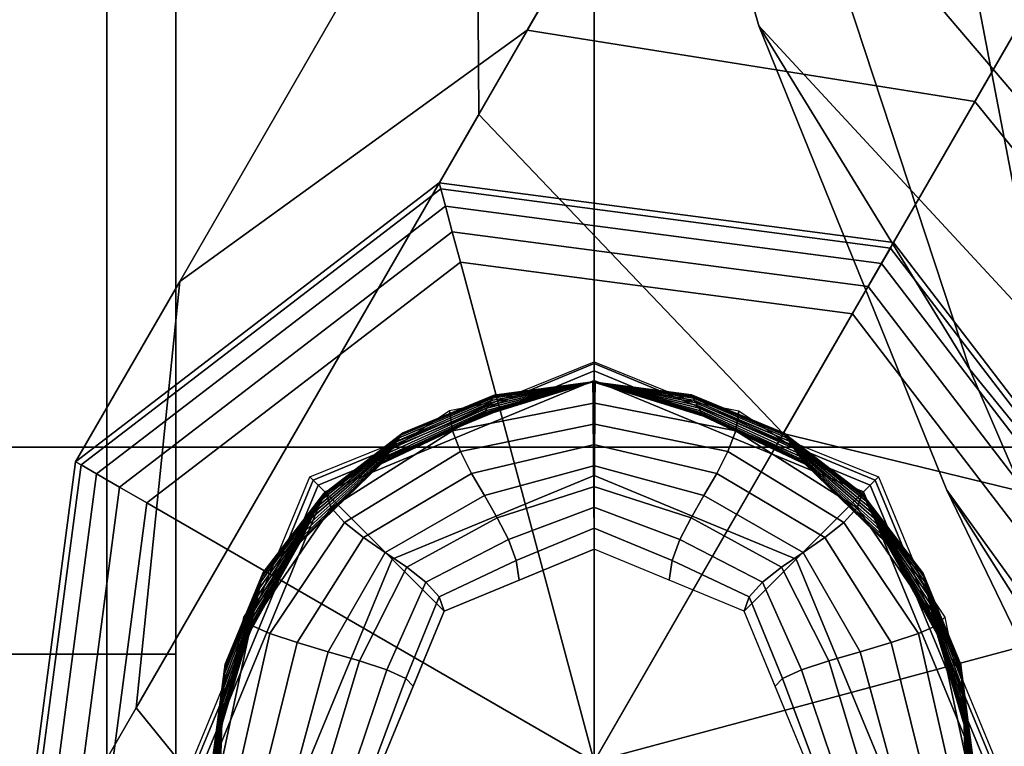
# Model space of a CAD drawing. Units: inches. Extents: x -12 to 12.1, y -9.5 to 14.1.
# Drawn here: x -9.6 to -8.9, y -7.7 to -7.2 of the extents above; entities that cross this region are included whole.
import ezdxf

# ---------------------------------------------------------------- set-up
doc = ezdxf.new("R2010")
doc.units = ezdxf.units.IN
doc.header["$MEASUREMENT"] = 0
for name, color, linetype in [('Knoll Seating Chair Caster', 2, 'Continuous'), ('Knoll Seating Chair Frame', 2, 'Continuous'), ('Knoll Seating Chair Seat', 2, 'Continuous')]:
    doc.layers.add(name, color=color, linetype=linetype)

msp = doc.modelspace()

# ---------------------------------------------------------------- linework, layer by layer
at = {"layer": 'Knoll Seating Chair Caster'}
for points in [[(-9.8775, -6.97859, 1.93781), (-9.47885, -6.97859, 1.93781), (-9.47885, -7.66371, 1.65403), (-9.8775, -7.66371, 1.65403)], [(-9.8775, -7.66371, 0.28379), (-9.47885, -7.66371, 0.28379), (-9.47885, -6.97859), (-9.8775, -6.97859)], [(-9.47885, -6.97859, 1.93781), (-9.47885, -6.97859, 0.96891), (-9.47885, -6.97859, 0.96891), (-9.47885, -7.66371, 1.65403)], [(-9.47885, -7.66371, 1.65403), (-9.47885, -6.97859, 0.96891), (-9.47885, -6.97859, 0.96891), (-9.47885, -7.9475, 0.96891)], [(-9.47885, -7.9475, 0.96891), (-9.47885, -6.97859, 0.96891), (-9.47885, -6.97859, 0.96891), (-9.47885, -7.66371, 0.28379)], [(-9.47885, -7.66371, 0.28379), (-9.47885, -6.97859, 0.96891), (-9.47885, -6.97859, 0.96891), (-9.47885, -6.97859)], [(-9.8853, -7.51259, 2.00358), (-9.8853, -7.01705, 2.1163), (-9.52929, -7.01705, 2.1163), (-9.52929, -7.51259, 2.00358)], [(-9.52929, -7.51259, 2.00358), (-9.52929, -7.01705, 2.1163), (-9.17328, -7.01705, 2.1163), (-9.17328, -7.51259, 2.00358)], [(-9.17328, -7.51259, 2.00358), (-9.17328, -7.01705, 2.1163), (-8.81726, -7.01705, 2.1163), (-8.81726, -7.51259, 2.00358)], [(-9.17328, -7.45023, 2.24924), (-9.17328, -7.45153, 2.23022), (-9.37872, -7.53663, 2.23022), (-9.38102, -7.53433, 2.24924)], [(-9.17328, -7.45153, 2.23022), (-9.17328, -7.45673, 2.21165), (-9.37504, -7.5403, 2.21165), (-9.37872, -7.53663, 2.23022)], [(-8.96553, -7.53433, 2.24924), (-8.96784, -7.53663, 2.23022), (-9.17328, -7.45153, 2.23022), (-9.17328, -7.45023, 2.24924)], [(-8.96784, -7.53663, 2.23022), (-8.97151, -7.5403, 2.21165), (-9.17328, -7.45673, 2.21165), (-9.17328, -7.45153, 2.23022)], [(-9.17328, -7.45673, 2.21165), (-9.17328, -7.46382, 2.1937), (-9.37003, -7.54532, 2.1937), (-9.37504, -7.5403, 2.21165)], [(-8.97151, -7.5403, 2.21165), (-8.97652, -7.54532, 2.1937), (-9.17328, -7.46382, 2.1937), (-9.17328, -7.45673, 2.21165)], [(-9.17328, -7.46382, 2.1937), (-9.17328, -7.53338, 2.1937), (-9.32084, -7.5945, 2.1937), (-9.37003, -7.54532, 2.1937)], [(-9.27888, -7.48608, 2.14522), (-9.27677, -7.50054, 2.14458), (-9.1725, -7.48017, 2.14458), (-9.17239, -7.4649, 2.14522)], [(-9.17416, -7.4649, 2.02567), (-9.17416, -7.4649, 2.0148), (-9.25494, -7.48999, 2.00021), (-9.25477, -7.48968, 2.012)], [(-9.17416, -7.4649, 2.03654), (-9.17416, -7.4649, 2.02567), (-9.25477, -7.48968, 2.012), (-9.25429, -7.48883, 2.02395)], [(-9.17416, -7.4649, 2.04741), (-9.17416, -7.4649, 2.03654), (-9.25429, -7.48883, 2.02395), (-9.25357, -7.48755, 2.03603)], [(-9.17416, -7.4649, 2.05828), (-9.17416, -7.4649, 2.04741), (-9.25357, -7.48755, 2.03603), (-9.25267, -7.48594, 2.0482)], [(-9.17416, -7.4649, 2.06915), (-9.17416, -7.4649, 2.05828), (-9.25267, -7.48594, 2.0482), (-9.25164, -7.48412, 2.06044)], [(-9.17416, -7.4649, 2.08001), (-9.17416, -7.4649, 2.06915), (-9.25164, -7.48412, 2.06044), (-9.25056, -7.48218, 2.07271)], [(-9.17416, -7.4649, 2.09088), (-9.17416, -7.4649, 2.08001), (-9.25056, -7.48218, 2.07271), (-9.24947, -7.48025, 2.08499)], [(-9.17416, -7.4649, 2.10175), (-9.17416, -7.4649, 2.09088), (-9.24947, -7.48025, 2.08499), (-9.24845, -7.47843, 2.09723)], [(-9.17416, -7.4649, 2.11262), (-9.17416, -7.4649, 2.10175), (-9.24845, -7.47843, 2.09723), (-9.24754, -7.47682, 2.1094)], [(-9.17416, -7.4649, 2.12349), (-9.17416, -7.4649, 2.11262), (-9.24754, -7.47682, 2.1094), (-9.24682, -7.47554, 2.12148)], [(-9.17416, -7.4649, 2.13436), (-9.17416, -7.4649, 2.12349), (-9.24682, -7.47554, 2.12148), (-9.24635, -7.47469, 2.13343)], [(-9.17416, -7.4649, 2.14522), (-9.17416, -7.4649, 2.13436), (-9.24635, -7.47469, 2.13343), (-9.24617, -7.47438, 2.14522)], [(-9.17416, -7.4649, 2.14522), (-9.17416, -7.4649, 2.13436), (-9.10196, -7.47469, 2.13343), (-9.10214, -7.47438, 2.14522)], [(-9.17416, -7.4649, 2.13436), (-9.17416, -7.4649, 2.12349), (-9.10149, -7.47554, 2.12148), (-9.10196, -7.47469, 2.13343)], [(-9.17416, -7.4649, 2.12349), (-9.17416, -7.4649, 2.11262), (-9.10077, -7.47682, 2.1094), (-9.10149, -7.47554, 2.12148)], [(-9.17416, -7.4649, 2.11262), (-9.17416, -7.4649, 2.10175), (-9.09987, -7.47843, 2.09723), (-9.10077, -7.47682, 2.1094)], [(-9.17416, -7.4649, 2.10175), (-9.17416, -7.4649, 2.09088), (-9.09884, -7.48025, 2.08499), (-9.09987, -7.47843, 2.09723)], [(-9.17416, -7.4649, 2.09088), (-9.17416, -7.4649, 2.08001), (-9.09776, -7.48218, 2.07271), (-9.09884, -7.48025, 2.08499)], [(-9.17416, -7.4649, 2.08001), (-9.17416, -7.4649, 2.06915), (-9.09667, -7.48412, 2.06044), (-9.09776, -7.48218, 2.07271)], [(-9.17416, -7.4649, 2.06915), (-9.17416, -7.4649, 2.05828), (-9.09565, -7.48594, 2.0482), (-9.09667, -7.48412, 2.06044)], [(-9.17416, -7.4649, 2.05828), (-9.17416, -7.4649, 2.04741), (-9.09474, -7.48755, 2.03603), (-9.09565, -7.48594, 2.0482)], [(-9.17416, -7.4649, 2.04741), (-9.17416, -7.4649, 2.03654), (-9.09402, -7.48883, 2.02395), (-9.09474, -7.48755, 2.03603)], [(-9.17416, -7.4649, 2.03654), (-9.17416, -7.4649, 2.02567), (-9.09355, -7.48968, 2.012), (-9.09402, -7.48883, 2.02395)], [(-9.17416, -7.4649, 2.02567), (-9.17416, -7.4649, 2.0148), (-9.09337, -7.48999, 2.00021), (-9.09355, -7.48968, 2.012)], [(-9.06767, -7.48608, 2.14522), (-9.06978, -7.50054, 2.14458), (-9.17405, -7.48017, 2.14458), (-9.17416, -7.4649, 2.14522)], [(-8.97652, -7.54532, 2.1937), (-9.02571, -7.5945, 2.1937), (-9.17328, -7.53338, 2.1937), (-9.17328, -7.46382, 2.1937)], [(-9.24635, -7.47469, 2.13343), (-9.24682, -7.47554, 2.12148), (-9.31446, -7.50387, 2.11765), (-9.3136, -7.50263, 2.13134)], [(-9.24617, -7.47438, 2.14522), (-9.24635, -7.47469, 2.13343), (-9.3136, -7.50263, 2.13134), (-9.31329, -7.50218, 2.14522)], [(-9.10214, -7.47438, 2.14522), (-9.10196, -7.47469, 2.13343), (-9.03471, -7.50263, 2.13134), (-9.03503, -7.50218, 2.14522)], [(-9.10196, -7.47469, 2.13343), (-9.10149, -7.47554, 2.12148), (-9.03385, -7.50387, 2.11765), (-9.03471, -7.50263, 2.13134)], [(-9.25056, -7.48218, 2.07271), (-9.25164, -7.48412, 2.06044), (-9.32319, -7.51644, 2.05087), (-9.32122, -7.51361, 2.06415)], [(-9.24947, -7.48025, 2.08499), (-9.25056, -7.48218, 2.07271), (-9.32122, -7.51361, 2.06415), (-9.31926, -7.51078, 2.07742)], [(-9.24845, -7.47843, 2.09723), (-9.24947, -7.48025, 2.08499), (-9.31926, -7.51078, 2.07742), (-9.3174, -7.50811, 2.09074)], [(-9.24754, -7.47682, 2.1094), (-9.24845, -7.47843, 2.09723), (-9.3174, -7.50811, 2.09074), (-9.31577, -7.50575, 2.10413)], [(-9.24682, -7.47554, 2.12148), (-9.24754, -7.47682, 2.1094), (-9.31577, -7.50575, 2.10413), (-9.31446, -7.50387, 2.11765)], [(-9.27677, -7.50054, 2.14458), (-9.27103, -7.51586, 2.14393), (-9.17261, -7.49544, 2.14393), (-9.1725, -7.48017, 2.14458)], [(-9.06978, -7.50054, 2.14458), (-9.07552, -7.51586, 2.14393), (-9.17394, -7.49544, 2.14393), (-9.17405, -7.48017, 2.14458)], [(-9.10149, -7.47554, 2.12148), (-9.10077, -7.47682, 2.1094), (-9.03255, -7.50575, 2.10413), (-9.03385, -7.50387, 2.11765)], [(-9.10077, -7.47682, 2.1094), (-9.09987, -7.47843, 2.09723), (-9.03091, -7.50811, 2.09074), (-9.03255, -7.50575, 2.10413)], [(-9.09987, -7.47843, 2.09723), (-9.09884, -7.48025, 2.08499), (-9.02906, -7.51078, 2.07742), (-9.03091, -7.50811, 2.09074)], [(-9.09884, -7.48025, 2.08499), (-9.09776, -7.48218, 2.07271), (-9.02709, -7.51361, 2.06415), (-9.02906, -7.51078, 2.07742)], [(-9.09776, -7.48218, 2.07271), (-9.09667, -7.48412, 2.06044), (-9.02513, -7.51644, 2.05087), (-9.02709, -7.51361, 2.06415)], [(-9.36915, -7.5464, 2.14522), (-9.36552, -7.55695, 2.14458), (-9.27677, -7.50054, 2.14458), (-9.27888, -7.48608, 2.14522)], [(-9.25429, -7.48883, 2.02395), (-9.25477, -7.48968, 2.012), (-9.32884, -7.52459, 1.99696), (-9.32798, -7.52335, 2.01064)], [(-9.25357, -7.48755, 2.03603), (-9.25429, -7.48883, 2.02395), (-9.32798, -7.52335, 2.01064), (-9.32668, -7.52147, 2.02416)], [(-9.25267, -7.48594, 2.0482), (-9.25357, -7.48755, 2.03603), (-9.32668, -7.52147, 2.02416), (-9.32504, -7.51912, 2.03756)], [(-9.25164, -7.48412, 2.06044), (-9.25267, -7.48594, 2.0482), (-9.32504, -7.51912, 2.03756), (-9.32319, -7.51644, 2.05087)], [(-9.09667, -7.48412, 2.06044), (-9.09565, -7.48594, 2.0482), (-9.02327, -7.51912, 2.03756), (-9.02513, -7.51644, 2.05087)], [(-9.09565, -7.48594, 2.0482), (-9.09474, -7.48755, 2.03603), (-9.02164, -7.52147, 2.02416), (-9.02327, -7.51912, 2.03756)], [(-9.09474, -7.48755, 2.03603), (-9.09402, -7.48883, 2.02395), (-9.02033, -7.52335, 2.01064), (-9.02164, -7.52147, 2.02416)], [(-9.09402, -7.48883, 2.02395), (-9.09355, -7.48968, 2.012), (-9.01947, -7.52459, 1.99696), (-9.02033, -7.52335, 2.01064)], [(-8.9774, -7.5464, 2.14522), (-8.98103, -7.55695, 2.14458), (-9.06978, -7.50054, 2.14458), (-9.06767, -7.48608, 2.14522)], [(-9.25477, -7.48968, 2.012), (-9.25494, -7.48999, 2.00021), (-9.32915, -7.52504, 1.98307), (-9.32884, -7.52459, 1.99696)], [(-9.27103, -7.51586, 2.14393), (-9.26286, -7.53175, 2.14328), (-9.17272, -7.51071, 2.14328), (-9.17261, -7.49544, 2.14393)], [(-9.07552, -7.51586, 2.14393), (-9.08369, -7.53175, 2.14328), (-9.17383, -7.51071, 2.14328), (-9.17394, -7.49544, 2.14393)], [(-9.09355, -7.48968, 2.012), (-9.09337, -7.48999, 2.00021), (-9.01916, -7.52504, 1.98307), (-9.01947, -7.52459, 1.99696)], [(-9.31446, -7.50387, 2.11765), (-9.31577, -7.50575, 2.10413), (-9.37367, -7.55206, 2.09665), (-9.37222, -7.54908, 2.1121)], [(-9.3136, -7.50263, 2.13134), (-9.31446, -7.50387, 2.11765), (-9.37222, -7.54908, 2.1121), (-9.37126, -7.54711, 2.12823)], [(-9.31329, -7.50218, 2.14522), (-9.3136, -7.50263, 2.13134), (-9.37126, -7.54711, 2.12823), (-9.37092, -7.5464, 2.14522)], [(-9.36552, -7.55695, 2.14458), (-9.35576, -7.56768, 2.14393), (-9.27103, -7.51586, 2.14393), (-9.27677, -7.50054, 2.14458)], [(-8.98103, -7.55695, 2.14458), (-8.99079, -7.56768, 2.14393), (-9.07552, -7.51586, 2.14393), (-9.06978, -7.50054, 2.14458)], [(-9.03503, -7.50218, 2.14522), (-9.03471, -7.50263, 2.13134), (-8.97705, -7.54711, 2.12823), (-8.9774, -7.5464, 2.14522)], [(-9.03471, -7.50263, 2.13134), (-9.03385, -7.50387, 2.11765), (-8.97609, -7.54908, 2.1121), (-8.97705, -7.54711, 2.12823)], [(-9.03385, -7.50387, 2.11765), (-9.03255, -7.50575, 2.10413), (-8.97465, -7.55206, 2.09665), (-8.97609, -7.54908, 2.1121)], [(-9.31926, -7.51078, 2.07742), (-9.32122, -7.51361, 2.06415), (-9.37972, -7.56453, 2.05271), (-9.37754, -7.56004, 2.06713)], [(-9.3174, -7.50811, 2.09074), (-9.31926, -7.51078, 2.07742), (-9.37754, -7.56004, 2.06713), (-9.37548, -7.5558, 2.08172)], [(-9.31577, -7.50575, 2.10413), (-9.3174, -7.50811, 2.09074), (-9.37548, -7.5558, 2.08172), (-9.37367, -7.55206, 2.09665)], [(-9.26286, -7.53175, 2.14328), (-9.25348, -7.54791, 2.14263), (-9.17283, -7.52597, 2.14263), (-9.17272, -7.51071, 2.14328)], [(-9.08369, -7.53175, 2.14328), (-9.09307, -7.54791, 2.14263), (-9.17372, -7.52597, 2.14263), (-9.17383, -7.51071, 2.14328)], [(-9.03255, -7.50575, 2.10413), (-9.03091, -7.50811, 2.09074), (-8.97283, -7.5558, 2.08172), (-8.97465, -7.55206, 2.09665)], [(-9.03091, -7.50811, 2.09074), (-9.02906, -7.51078, 2.07742), (-8.97077, -7.56004, 2.06713), (-8.97283, -7.5558, 2.08172)], [(-9.02906, -7.51078, 2.07742), (-9.02709, -7.51361, 2.06415), (-8.96859, -7.56453, 2.05271), (-8.97077, -7.56004, 2.06713)], [(-9.8853, -7.91061, 1.6876), (-9.8853, -7.51259, 2.00358), (-9.52929, -7.51259, 2.00358), (-9.52929, -7.91061, 1.6876)], [(-9.52929, -7.91061, 1.6876), (-9.52929, -7.51259, 2.00358), (-9.17328, -7.51259, 2.00358), (-9.17328, -7.91061, 1.6876)], [(-9.32319, -7.51644, 2.05087), (-9.32504, -7.51912, 2.03756), (-9.38396, -7.57326, 2.02371), (-9.3819, -7.56902, 2.0383)], [(-9.32122, -7.51361, 2.06415), (-9.32319, -7.51644, 2.05087), (-9.3819, -7.56902, 2.0383), (-9.37972, -7.56453, 2.05271)], [(-9.35576, -7.56768, 2.14393), (-9.34191, -7.57852, 2.14328), (-9.26286, -7.53175, 2.14328), (-9.27103, -7.51586, 2.14393)], [(-9.17328, -7.91061, 1.6876), (-9.17328, -7.51259, 2.00358), (-8.81726, -7.51259, 2.00358), (-8.81726, -7.91061, 1.6876)], [(-8.99079, -7.56768, 2.14393), (-9.00464, -7.57852, 2.14328), (-9.08369, -7.53175, 2.14328), (-9.07552, -7.51586, 2.14393)], [(-9.02709, -7.51361, 2.06415), (-9.02513, -7.51644, 2.05087), (-8.96641, -7.56902, 2.0383), (-8.96859, -7.56453, 2.05271)], [(-9.02513, -7.51644, 2.05087), (-9.02327, -7.51912, 2.03756), (-8.96436, -7.57326, 2.02371), (-8.96641, -7.56902, 2.0383)], [(-9.32884, -7.52459, 1.99696), (-9.32915, -7.52504, 1.98307), (-9.38852, -7.58267, 1.94691), (-9.38817, -7.58195, 1.97719)], [(-9.32798, -7.52335, 2.01064), (-9.32884, -7.52459, 1.99696), (-9.38817, -7.58195, 1.97719), (-9.38722, -7.57998, 1.99333)], [(-9.32668, -7.52147, 2.02416), (-9.32798, -7.52335, 2.01064), (-9.38722, -7.57998, 1.99333), (-9.38577, -7.577, 2.00877)], [(-9.32504, -7.51912, 2.03756), (-9.32668, -7.52147, 2.02416), (-9.38577, -7.577, 2.00877), (-9.38396, -7.57326, 2.02371)], [(-9.02327, -7.51912, 2.03756), (-9.02164, -7.52147, 2.02416), (-8.96254, -7.577, 2.00877), (-8.96436, -7.57326, 2.02371)], [(-9.02164, -7.52147, 2.02416), (-9.02033, -7.52335, 2.01064), (-8.96109, -7.57998, 1.99333), (-8.96254, -7.577, 2.00877)], [(-9.02033, -7.52335, 2.01064), (-9.01947, -7.52459, 1.99696), (-8.96014, -7.58195, 1.97719), (-8.96109, -7.57998, 1.99333)], [(-9.01947, -7.52459, 1.99696), (-9.01916, -7.52504, 1.98307), (-8.95979, -7.58267, 1.9602), (-8.96014, -7.58195, 1.97719)], [(-9.34191, -7.57852, 2.14328), (-9.32602, -7.58942, 2.14263), (-9.25348, -7.54791, 2.14263), (-9.26286, -7.53175, 2.14328)], [(-9.25348, -7.54791, 2.14263), (-9.24411, -7.56408, 2.14198), (-9.17295, -7.54124, 2.14198), (-9.17283, -7.52597, 2.14263)], [(-9.09307, -7.54791, 2.14263), (-9.10245, -7.56408, 2.14198), (-9.17361, -7.54124, 2.14198), (-9.17372, -7.52597, 2.14263)], [(-9.00464, -7.57852, 2.14328), (-9.02053, -7.58942, 2.14263), (-9.09307, -7.54791, 2.14263), (-9.08369, -7.53175, 2.14328)], [(-9.38102, -7.53433, 2.24924), (-9.37872, -7.53663, 2.23022), (-9.46381, -7.74207, 2.23022), (-9.46707, -7.74207, 2.24924)], [(-9.37872, -7.53663, 2.23022), (-9.37504, -7.5403, 2.21165), (-9.45861, -7.74207, 2.21165), (-9.46381, -7.74207, 2.23022)], [(-9.17328, -7.53338, 2.1937), (-9.17328, -7.58704, 2.14004), (-9.28289, -7.63245, 2.14004), (-9.32084, -7.5945, 2.1937)], [(-9.02571, -7.5945, 2.1937), (-9.06366, -7.63245, 2.14004), (-9.17328, -7.58704, 2.14004), (-9.17328, -7.53338, 2.1937)], [(-8.88274, -7.74207, 2.23022), (-8.88794, -7.74207, 2.21165), (-8.97151, -7.5403, 2.21165), (-8.96784, -7.53663, 2.23022)], [(-8.87948, -7.74207, 2.24924), (-8.88274, -7.74207, 2.23022), (-8.96784, -7.53663, 2.23022), (-8.96553, -7.53433, 2.24924)], [(-9.37504, -7.5403, 2.21165), (-9.37003, -7.54532, 2.1937), (-9.45153, -7.74207, 2.1937), (-9.45861, -7.74207, 2.21165)], [(-9.37003, -7.54532, 2.1937), (-9.32084, -7.5945, 2.1937), (-9.38196, -7.74207, 2.1937), (-9.45153, -7.74207, 2.1937)], [(-9.42947, -7.63667, 2.14522), (-9.42422, -7.64247, 2.14458), (-9.36552, -7.55695, 2.14458), (-9.36915, -7.5464, 2.14522)], [(-9.37092, -7.5464, 2.14522), (-9.37126, -7.54711, 2.12823), (-9.41534, -7.60491, 2.12416), (-9.41514, -7.60402, 2.14522)], [(-9.24411, -7.56408, 2.14198), (-9.23594, -7.57997, 2.14134), (-9.17306, -7.55651, 2.14134), (-9.17295, -7.54124, 2.14198)], [(-9.10245, -7.56408, 2.14198), (-9.11061, -7.57997, 2.14134), (-9.1735, -7.55651, 2.14134), (-9.17361, -7.54124, 2.14198)], [(-8.89503, -7.74207, 2.1937), (-8.96459, -7.74207, 2.1937), (-9.02571, -7.5945, 2.1937), (-8.97652, -7.54532, 2.1937)], [(-8.91708, -7.63667, 2.14522), (-8.92233, -7.64247, 2.14458), (-8.98103, -7.55695, 2.14458), (-8.9774, -7.5464, 2.14522)], [(-8.9774, -7.5464, 2.14522), (-8.97705, -7.54711, 2.12823), (-8.93297, -7.60491, 2.12416), (-8.93317, -7.60402, 2.14522)], [(-8.88794, -7.74207, 2.21165), (-8.89503, -7.74207, 2.1937), (-8.97652, -7.54532, 2.1937), (-8.97151, -7.5403, 2.21165)], [(-9.37367, -7.55206, 2.09665), (-9.37548, -7.5558, 2.08172), (-9.41783, -7.61565, 2.06808), (-9.41676, -7.61103, 2.08586)], [(-9.37222, -7.54908, 2.1121), (-9.37367, -7.55206, 2.09665), (-9.41676, -7.61103, 2.08586), (-9.41591, -7.60735, 2.10446)], [(-9.37126, -7.54711, 2.12823), (-9.37222, -7.54908, 2.1121), (-9.41591, -7.60735, 2.10446), (-9.41534, -7.60491, 2.12416)], [(-9.32602, -7.58942, 2.14263), (-9.31014, -7.60032, 2.14198), (-9.24411, -7.56408, 2.14198), (-9.25348, -7.54791, 2.14263)], [(-9.02053, -7.58942, 2.14263), (-9.03641, -7.60032, 2.14198), (-9.10245, -7.56408, 2.14198), (-9.09307, -7.54791, 2.14263)], [(-8.97705, -7.54711, 2.12823), (-8.97609, -7.54908, 2.1121), (-8.93241, -7.60735, 2.10446), (-8.93297, -7.60491, 2.12416)], [(-8.97609, -7.54908, 2.1121), (-8.97465, -7.55206, 2.09665), (-8.93155, -7.61103, 2.08586), (-8.93241, -7.60735, 2.10446)], [(-8.97465, -7.55206, 2.09665), (-8.97283, -7.5558, 2.08172), (-8.93048, -7.61565, 2.06808), (-8.93155, -7.61103, 2.08586)], [(-9.42422, -7.64247, 2.14458), (-9.4102, -7.64871, 2.14393), (-9.35576, -7.56768, 2.14393), (-9.36552, -7.55695, 2.14458)], [(-9.37754, -7.56004, 2.06713), (-9.37972, -7.56453, 2.05271), (-9.42033, -7.62644, 2.03388), (-9.41904, -7.62089, 2.05084)], [(-9.37548, -7.5558, 2.08172), (-9.37754, -7.56004, 2.06713), (-9.41904, -7.62089, 2.05084), (-9.41783, -7.61565, 2.06808)], [(-9.23594, -7.57997, 2.14134), (-9.2302, -7.59528, 2.14069), (-9.17317, -7.57178, 2.14069), (-9.17306, -7.55651, 2.14134)], [(-9.11061, -7.57997, 2.14134), (-9.11636, -7.59528, 2.14069), (-9.17339, -7.57178, 2.14069), (-9.1735, -7.55651, 2.14134)], [(-8.92233, -7.64247, 2.14458), (-8.93635, -7.64871, 2.14393), (-8.99079, -7.56768, 2.14393), (-8.98103, -7.55695, 2.14458)], [(-8.97283, -7.5558, 2.08172), (-8.97077, -7.56004, 2.06713), (-8.92927, -7.62089, 2.05084), (-8.93048, -7.61565, 2.06808)], [(-8.97077, -7.56004, 2.06713), (-8.96859, -7.56453, 2.05271), (-8.92799, -7.62644, 2.03388), (-8.92927, -7.62089, 2.05084)], [(-9.37972, -7.56453, 2.05271), (-9.3819, -7.56902, 2.0383), (-9.42161, -7.63199, 2.01692), (-9.42033, -7.62644, 2.03388)], [(-9.4102, -7.64871, 2.14393), (-9.39033, -7.65526, 2.14328), (-9.34191, -7.57852, 2.14328), (-9.35576, -7.56768, 2.14393)], [(-9.31014, -7.60032, 2.14198), (-9.29629, -7.61116, 2.14134), (-9.23594, -7.57997, 2.14134), (-9.24411, -7.56408, 2.14198)], [(-9.03641, -7.60032, 2.14198), (-9.05026, -7.61116, 2.14134), (-9.11061, -7.57997, 2.14134), (-9.10245, -7.56408, 2.14198)], [(-8.93635, -7.64871, 2.14393), (-8.95622, -7.65526, 2.14328), (-9.00464, -7.57852, 2.14328), (-8.99079, -7.56768, 2.14393)], [(-8.96859, -7.56453, 2.05271), (-8.96641, -7.56902, 2.0383), (-8.9267, -7.63199, 2.01692), (-8.92799, -7.62644, 2.03388)], [(-9.38396, -7.57326, 2.02371), (-9.38577, -7.577, 2.00877), (-9.42389, -7.64185, 1.98191), (-9.42282, -7.63723, 1.99969)], [(-9.3819, -7.56902, 2.0383), (-9.38396, -7.57326, 2.02371), (-9.42282, -7.63723, 1.99969), (-9.42161, -7.63199, 2.01692)], [(-9.2302, -7.59528, 2.14069), (-9.22808, -7.60975, 2.14004), (-9.17328, -7.58704, 2.14004), (-9.17317, -7.57178, 2.14069)], [(-9.11636, -7.59528, 2.14069), (-9.11847, -7.60975, 2.14004), (-9.17328, -7.58704, 2.14004), (-9.17339, -7.57178, 2.14069)], [(-8.96641, -7.56902, 2.0383), (-8.96436, -7.57326, 2.02371), (-8.92549, -7.63723, 1.99969), (-8.9267, -7.63199, 2.01692)], [(-8.96436, -7.57326, 2.02371), (-8.96254, -7.577, 2.00877), (-8.92442, -7.64185, 1.98191), (-8.92549, -7.63723, 1.99969)], [(-9.38817, -7.58195, 1.97719), (-9.38852, -7.58267, 1.94691), (-9.42551, -7.64886, 1.89465), (-9.42531, -7.64798, 1.94361)], [(-9.38722, -7.57998, 1.99333), (-9.38817, -7.58195, 1.97719), (-9.42531, -7.64798, 1.94361), (-9.42475, -7.64554, 1.9633)], [(-9.38577, -7.577, 2.00877), (-9.38722, -7.57998, 1.99333), (-9.42475, -7.64554, 1.9633), (-9.42389, -7.64185, 1.98191)], [(-9.39033, -7.65526, 2.14328), (-9.36754, -7.66196, 2.14263), (-9.32602, -7.58942, 2.14263), (-9.34191, -7.57852, 2.14328)], [(-9.29629, -7.61116, 2.14134), (-9.28653, -7.62189, 2.14069), (-9.2302, -7.59528, 2.14069), (-9.23594, -7.57997, 2.14134)], [(-9.05026, -7.61116, 2.14134), (-9.06002, -7.62189, 2.14069), (-9.11636, -7.59528, 2.14069), (-9.11061, -7.57997, 2.14134)], [(-8.95622, -7.65526, 2.14328), (-8.97901, -7.66196, 2.14263), (-9.02053, -7.58942, 2.14263), (-9.00464, -7.57852, 2.14328)], [(-8.96254, -7.577, 2.00877), (-8.96109, -7.57998, 1.99333), (-8.92357, -7.64554, 1.9633), (-8.92442, -7.64185, 1.98191)], [(-8.96109, -7.57998, 1.99333), (-8.96014, -7.58195, 1.97719), (-8.923, -7.64798, 1.94361), (-8.92357, -7.64554, 1.9633)], [(-8.96014, -7.58195, 1.97719), (-8.95979, -7.58267, 1.9602), (-8.9228, -7.64886, 1.92254), (-8.923, -7.64798, 1.94361)], [(-9.36754, -7.66196, 2.14263), (-9.34474, -7.66866, 2.14198), (-9.31014, -7.60032, 2.14198), (-9.32602, -7.58942, 2.14263)], [(-8.97901, -7.66196, 2.14263), (-9.00181, -7.66866, 2.14198), (-9.03641, -7.60032, 2.14198), (-9.02053, -7.58942, 2.14263)], [(-9.32084, -7.5945, 2.1937), (-9.28289, -7.63245, 2.14004), (-9.3283, -7.74207, 2.14004), (-9.38196, -7.74207, 2.1937)], [(-9.28653, -7.62189, 2.14069), (-9.28289, -7.63245, 2.14004), (-9.22808, -7.60975, 2.14004), (-9.2302, -7.59528, 2.14069)], [(-9.06002, -7.62189, 2.14069), (-9.06366, -7.63245, 2.14004), (-9.11847, -7.60975, 2.14004), (-9.11636, -7.59528, 2.14069)], [(-8.96459, -7.74207, 2.1937), (-9.01825, -7.74207, 2.14004), (-9.06366, -7.63245, 2.14004), (-9.02571, -7.5945, 2.1937)], [(-9.41514, -7.60402, 2.14522), (-9.41534, -7.60491, 2.12416), (-9.44299, -7.67202, 2.11944), (-9.44294, -7.67113, 2.14522)], [(-9.34474, -7.66866, 2.14198), (-9.32487, -7.67521, 2.14134), (-9.29629, -7.61116, 2.14134), (-9.31014, -7.60032, 2.14198)], [(-9.00181, -7.66866, 2.14198), (-9.02168, -7.67521, 2.14134), (-9.05026, -7.61116, 2.14134), (-9.03641, -7.60032, 2.14198)], [(-8.93317, -7.60402, 2.14522), (-8.93297, -7.60491, 2.12416), (-8.90532, -7.67202, 2.11944), (-8.90538, -7.67113, 2.14522)], [(-9.41676, -7.61103, 2.08586), (-9.41783, -7.61565, 2.06808), (-9.44362, -7.68282, 2.05132), (-9.44335, -7.67818, 2.07285)], [(-9.41591, -7.60735, 2.10446), (-9.41676, -7.61103, 2.08586), (-9.44335, -7.67818, 2.07285), (-9.44313, -7.67447, 2.09544)], [(-9.41534, -7.60491, 2.12416), (-9.41591, -7.60735, 2.10446), (-9.44313, -7.67447, 2.09544), (-9.44299, -7.67202, 2.11944)], [(-9.32487, -7.67521, 2.14134), (-9.31085, -7.68146, 2.14069), (-9.28653, -7.62189, 2.14069), (-9.29629, -7.61116, 2.14134)], [(-9.02168, -7.67521, 2.14134), (-9.0357, -7.68146, 2.14069), (-9.06002, -7.62189, 2.14069), (-9.05026, -7.61116, 2.14134)], [(-8.93297, -7.60491, 2.12416), (-8.93241, -7.60735, 2.10446), (-8.90518, -7.67447, 2.09544), (-8.90532, -7.67202, 2.11944)], [(-8.93241, -7.60735, 2.10446), (-8.93155, -7.61103, 2.08586), (-8.90497, -7.67818, 2.07285), (-8.90518, -7.67447, 2.09544)], [(-8.93155, -7.61103, 2.08586), (-8.93048, -7.61565, 2.06808), (-8.9047, -7.68282, 2.05132), (-8.90497, -7.67818, 2.07285)], [(-9.41783, -7.61565, 2.06808), (-9.41904, -7.62089, 2.05084), (-9.44392, -7.68809, 2.0305), (-9.44362, -7.68282, 2.05132)], [(-8.93048, -7.61565, 2.06808), (-8.92927, -7.62089, 2.05084), (-8.90439, -7.68809, 2.0305), (-8.9047, -7.68282, 2.05132)], [(-9.41904, -7.62089, 2.05084), (-9.42033, -7.62644, 2.03388), (-9.44425, -7.69367, 2.01004), (-9.44392, -7.68809, 2.0305)], [(-9.31085, -7.68146, 2.14069), (-9.3056, -7.68726, 2.14004), (-9.28289, -7.63245, 2.14004), (-9.28653, -7.62189, 2.14069)], [(-9.0357, -7.68146, 2.14069), (-9.04095, -7.68726, 2.14004), (-9.06366, -7.63245, 2.14004), (-9.06002, -7.62189, 2.14069)], [(-8.92927, -7.62089, 2.05084), (-8.92799, -7.62644, 2.03388), (-8.90406, -7.69367, 2.01004), (-8.90439, -7.68809, 2.0305)], [(-9.42161, -7.63199, 2.01692), (-9.42282, -7.63723, 1.99969), (-9.44488, -7.70452, 1.96876), (-9.44457, -7.69925, 1.98958)], [(-9.42033, -7.62644, 2.03388), (-9.42161, -7.63199, 2.01692), (-9.44457, -7.69925, 1.98958), (-9.44425, -7.69367, 2.01004)], [(-8.92799, -7.62644, 2.03388), (-8.9267, -7.63199, 2.01692), (-8.90374, -7.69925, 1.98958), (-8.90406, -7.69367, 2.01004)], [(-8.9267, -7.63199, 2.01692), (-8.92549, -7.63723, 1.99969), (-8.90343, -7.70452, 1.96876), (-8.90374, -7.69925, 1.98958)], [(-9.45066, -7.74315, 2.14522), (-9.44547, -7.74302, 2.14458), (-9.42422, -7.64247, 2.14458), (-9.42947, -7.63667, 2.14522)], [(-9.42282, -7.63723, 1.99969), (-9.42389, -7.64185, 1.98191), (-9.44515, -7.70916, 1.94724), (-9.44488, -7.70452, 1.96876)], [(-8.92549, -7.63723, 1.99969), (-8.92442, -7.64185, 1.98191), (-8.90316, -7.70916, 1.94724), (-8.90343, -7.70452, 1.96876)], [(-8.89589, -7.74315, 2.14522), (-8.90108, -7.74302, 2.14458), (-8.92233, -7.64247, 2.14458), (-8.91708, -7.63667, 2.14522)], [(-9.42475, -7.64554, 1.9633), (-9.42531, -7.64798, 1.94361), (-9.44551, -7.71531, 1.90064), (-9.44537, -7.71286, 1.92465)], [(-9.44547, -7.74302, 2.14458), (-9.43162, -7.74288, 2.14393), (-9.4102, -7.64871, 2.14393), (-9.42422, -7.64247, 2.14458)], [(-9.42389, -7.64185, 1.98191), (-9.42475, -7.64554, 1.9633), (-9.44537, -7.71286, 1.92465), (-9.44515, -7.70916, 1.94724)], [(-8.90108, -7.74302, 2.14458), (-8.91493, -7.74288, 2.14393), (-8.93635, -7.64871, 2.14393), (-8.92233, -7.64247, 2.14458)], [(-8.92442, -7.64185, 1.98191), (-8.92357, -7.64554, 1.9633), (-8.90295, -7.71286, 1.92465), (-8.90316, -7.70916, 1.94724)], [(-8.92357, -7.64554, 1.9633), (-8.923, -7.64798, 1.94361), (-8.9028, -7.71531, 1.90064), (-8.90295, -7.71286, 1.92465)], [(-9.42531, -7.64798, 1.94361), (-9.42551, -7.64886, 1.89465), (-9.44556, -7.7162, 1.84186), (-9.44551, -7.71531, 1.90064)], [(-9.43162, -7.74288, 2.14393), (-9.41199, -7.74275, 2.14328), (-9.39033, -7.65526, 2.14328), (-9.4102, -7.64871, 2.14393)], [(-8.91493, -7.74288, 2.14393), (-8.93456, -7.74275, 2.14328), (-8.95622, -7.65526, 2.14328), (-8.93635, -7.64871, 2.14393)], [(-8.923, -7.64798, 1.94361), (-8.9228, -7.64886, 1.92254), (-8.90275, -7.7162, 1.87486), (-8.9028, -7.71531, 1.90064)], [(-9.41199, -7.74275, 2.14328), (-9.38948, -7.74261, 2.14263), (-9.36754, -7.66196, 2.14263), (-9.39033, -7.65526, 2.14328)], [(-9.38948, -7.74261, 2.14263), (-9.36696, -7.74248, 2.14198), (-9.34474, -7.66866, 2.14198), (-9.36754, -7.66196, 2.14263)], [(-8.95707, -7.74261, 2.14263), (-8.97959, -7.74248, 2.14198), (-9.00181, -7.66866, 2.14198), (-8.97901, -7.66196, 2.14263)], [(-8.93456, -7.74275, 2.14328), (-8.95707, -7.74261, 2.14263), (-8.97901, -7.66196, 2.14263), (-8.95622, -7.65526, 2.14328)], [(-9.8775, -7.66371, 1.65403), (-9.47885, -7.66371, 1.65403), (-9.47885, -7.9475, 0.96891), (-9.8775, -7.9475, 0.96891)], [(-9.8775, -7.9475, 0.96891), (-9.47885, -7.9475, 0.96891), (-9.47885, -7.66371, 0.28379), (-9.8775, -7.66371, 0.28379)], [(-9.36696, -7.74248, 2.14198), (-9.34734, -7.74234, 2.14134), (-9.32487, -7.67521, 2.14134), (-9.34474, -7.66866, 2.14198)], [(-8.97959, -7.74248, 2.14198), (-8.99921, -7.74234, 2.14134), (-9.02168, -7.67521, 2.14134), (-9.00181, -7.66866, 2.14198)], [(-9.44294, -7.67113, 2.14522), (-9.44299, -7.67202, 2.11944), (-9.45231, -7.74392, 2.11437), (-9.45242, -7.74315, 2.14522)], [(-9.44299, -7.67202, 2.11944), (-9.44313, -7.67447, 2.09544), (-9.45202, -7.74603, 2.08558), (-9.45231, -7.74392, 2.11437)], [(-9.44313, -7.67447, 2.09544), (-9.44335, -7.67818, 2.07285), (-9.45158, -7.74922, 2.05844), (-9.45202, -7.74603, 2.08558)], [(-9.34734, -7.74234, 2.14134), (-9.33349, -7.7422, 2.14069), (-9.31085, -7.68146, 2.14069), (-9.32487, -7.67521, 2.14134)], [(-8.99921, -7.74234, 2.14134), (-9.01307, -7.7422, 2.14069), (-9.0357, -7.68146, 2.14069), (-9.02168, -7.67521, 2.14134)], [(-8.90538, -7.67113, 2.14522), (-8.90532, -7.67202, 2.11944), (-8.896, -7.74392, 2.11437), (-8.89589, -7.74315, 2.14522)], [(-8.90532, -7.67202, 2.11944), (-8.90518, -7.67447, 2.09544), (-8.89629, -7.74603, 2.08558), (-8.896, -7.74392, 2.11437)], [(-8.90518, -7.67447, 2.09544), (-8.90497, -7.67818, 2.07285), (-8.89673, -7.74922, 2.05844), (-8.89629, -7.74603, 2.08558)], [(-9.44335, -7.67818, 2.07285), (-9.44362, -7.68282, 2.05132), (-9.45103, -7.75322, 2.03254), (-9.45158, -7.74922, 2.05844)], [(-9.44362, -7.68282, 2.05132), (-9.44392, -7.68809, 2.0305), (-9.45041, -7.75776, 2.00747), (-9.45103, -7.75322, 2.03254)], [(-9.33349, -7.7422, 2.14069), (-9.3283, -7.74207, 2.14004), (-9.3056, -7.68726, 2.14004), (-9.31085, -7.68146, 2.14069)], [(-9.01307, -7.7422, 2.14069), (-9.01825, -7.74207, 2.14004), (-9.04095, -7.68726, 2.14004), (-9.0357, -7.68146, 2.14069)], [(-8.90497, -7.67818, 2.07285), (-8.9047, -7.68282, 2.05132), (-8.89728, -7.75322, 2.03254), (-8.89673, -7.74922, 2.05844)], [(-8.9047, -7.68282, 2.05132), (-8.90439, -7.68809, 2.0305), (-8.89791, -7.75776, 2.00747), (-8.89728, -7.75322, 2.03254)], [(-9.44392, -7.68809, 2.0305), (-9.44425, -7.69367, 2.01004), (-9.44974, -7.76257, 1.98281), (-9.45041, -7.75776, 2.00747)], [(-8.90439, -7.68809, 2.0305), (-8.90406, -7.69367, 2.01004), (-8.89857, -7.76257, 1.98281), (-8.89791, -7.75776, 2.00747)], [(-9.44425, -7.69367, 2.01004), (-9.44457, -7.69925, 1.98958), (-9.44908, -7.76738, 1.95815), (-9.44974, -7.76257, 1.98281)], [(-8.90406, -7.69367, 2.01004), (-8.90374, -7.69925, 1.98958), (-8.89923, -7.76738, 1.95815), (-8.89857, -7.76257, 1.98281)], [(-9.44457, -7.69925, 1.98958), (-9.44488, -7.70452, 1.96876), (-9.44846, -7.77192, 1.93308), (-9.44908, -7.76738, 1.95815)], [(-9.44488, -7.70452, 1.96876), (-9.44515, -7.70916, 1.94724), (-9.44791, -7.77593, 1.90718), (-9.44846, -7.77192, 1.93308)], [(-8.90374, -7.69925, 1.98958), (-8.90343, -7.70452, 1.96876), (-8.89986, -7.77192, 1.93308), (-8.89923, -7.76738, 1.95815)], [(-8.90343, -7.70452, 1.96876), (-8.90316, -7.70916, 1.94724), (-8.90041, -7.77593, 1.90718), (-8.89986, -7.77192, 1.93308)], [(-9.44515, -7.70916, 1.94724), (-9.44537, -7.71286, 1.92465), (-9.44747, -7.77912, 1.88004), (-9.44791, -7.77593, 1.90718)], [(-8.90316, -7.70916, 1.94724), (-8.90295, -7.71286, 1.92465), (-8.90085, -7.77912, 1.88004), (-8.90041, -7.77593, 1.90718)], [(-9.44537, -7.71286, 1.92465), (-9.44551, -7.71531, 1.90064), (-9.44718, -7.78123, 1.85125), (-9.44747, -7.77912, 1.88004)], [(-9.44551, -7.71531, 1.90064), (-9.44556, -7.7162, 1.84186), (-9.44707, -7.78199, 1.79026), (-9.44718, -7.78123, 1.85125)], [(-8.90295, -7.71286, 1.92465), (-8.9028, -7.71531, 1.90064), (-8.90114, -7.78123, 1.85125), (-8.90085, -7.77912, 1.88004)], [(-8.9028, -7.71531, 1.90064), (-8.90275, -7.7162, 1.87486), (-8.90124, -7.78199, 1.8204), (-8.90114, -7.78123, 1.85125)]]:
    msp.add_3dface(points, dxfattribs=at)
at = {"layer": 'Knoll Seating Chair Frame'}
for points in [[(-9.25927, -7.01601, 13.92345), (-9.25767, -7.26953, 14.1422), (-8.88306, -6.62069, 14.64281), (-8.93484, -6.45409, 14.357)], [(-9.25767, -7.26953, 14.1422), (-9.03506, -7.50268, 14.23281), (-8.63967, -6.81784, 14.76119), (-8.88306, -6.62069, 14.64281)], [(-9.03506, -7.50268, 14.23281), (-8.72184, -7.57889, 14.1422), (-8.34724, -6.93005, 14.64281), (-8.63967, -6.81784, 14.76119)], [(-9.22216, -7.20802, 13.15622), (-9.47604, -7.39147, 13.2746), (-9.25927, -7.01601, 13.92345), (-9.03892, -6.89064, 13.7047)], [(-8.89506, -7.26018, 13.10718), (-9.22216, -7.20802, 13.15622), (-9.03892, -6.89064, 13.7047), (-8.7257, -6.96685, 13.61409)], [(-8.68634, -7.51738, 13.15622), (-8.89506, -7.26018, 13.10718), (-8.7257, -6.96685, 13.61409), (-8.50309, -7.2, 13.7047)], [(-9.47604, -7.39147, 13.2746), (-9.50797, -7.70306, 13.39299), (-9.25767, -7.26953, 14.1422), (-9.25927, -7.01601, 13.92345)], [(-9.28651, -7.31948, 12.50924), (-9.55216, -7.52332, 12.50924), (-9.47604, -7.39147, 13.2746), (-9.22216, -7.20802, 13.15622)], [(-8.95453, -7.36318, 12.50924), (-9.28651, -7.31948, 12.50924), (-9.22216, -7.20802, 13.15622), (-8.89506, -7.26018, 13.10718)], [(-8.75068, -7.62884, 12.50924), (-8.95453, -7.36318, 12.50924), (-8.89506, -7.26018, 13.10718), (-8.68634, -7.51738, 13.15622)], [(-9.50797, -7.70306, 13.39299), (-9.29925, -7.96027, 13.44203), (-9.03506, -7.50268, 14.23281), (-9.25767, -7.26953, 14.1422)], [(-9.55216, -7.52332, 12.50924), (-9.28651, -7.31948, 12.50924), (-9.28651, -7.31948, 2.40924), (-9.55216, -7.52332, 2.40924)], [(-9.55216, -7.52332, 2.40924), (-9.55216, -7.52332, 2.30924), (-9.28651, -7.31948, 2.30924), (-9.28651, -7.31948, 2.40924)], [(-9.55216, -7.52332, 2.30924), (-9.54821, -7.5256, 2.28628), (-9.28533, -7.32389, 2.28628), (-9.28651, -7.31948, 2.30924)], [(-9.54821, -7.5256, 2.28628), (-9.53694, -7.53211, 2.26681), (-9.28196, -7.33645, 2.26681), (-9.28533, -7.32389, 2.28628)], [(-9.28651, -7.31948, 12.50924), (-8.95453, -7.36318, 12.50924), (-8.95453, -7.36318, 2.40924), (-9.28651, -7.31948, 2.40924)], [(-9.28651, -7.31948, 2.40924), (-9.28651, -7.31948, 2.30924), (-8.95453, -7.36318, 2.30924), (-8.95453, -7.36318, 2.40924)], [(-9.28651, -7.31948, 2.30924), (-9.28533, -7.32389, 2.28628), (-8.95681, -7.36714, 2.28628), (-8.95453, -7.36318, 2.30924)], [(-9.28533, -7.32389, 2.28628), (-9.28196, -7.33645, 2.26681), (-8.96331, -7.3784, 2.26681), (-8.95681, -7.36714, 2.28628)], [(-9.53694, -7.53211, 2.26681), (-9.52008, -7.54184, 2.2538), (-9.27692, -7.35525, 2.2538), (-9.28196, -7.33645, 2.26681)], [(-9.28196, -7.33645, 2.26681), (-9.27692, -7.35525, 2.2538), (-8.97304, -7.39526, 2.2538), (-8.96331, -7.3784, 2.26681)], [(-9.52008, -7.54184, 2.2538), (-9.5002, -7.55332, 2.24924), (-9.27098, -7.37743, 2.24924), (-9.27692, -7.35525, 2.2538)], [(-9.27692, -7.35525, 2.2538), (-9.27098, -7.37743, 2.24924), (-8.98453, -7.41514, 2.24924), (-8.97304, -7.39526, 2.2538)], [(-8.95681, -7.36714, 2.28628), (-8.96331, -7.3784, 2.26681), (-8.76766, -7.63338, 2.26681), (-8.75509, -7.63002, 2.28628)], [(-8.95453, -7.36318, 2.30924), (-8.95681, -7.36714, 2.28628), (-8.75509, -7.63002, 2.28628), (-8.75068, -7.62884, 2.30924)], [(-8.95453, -7.36318, 12.50924), (-8.75068, -7.62884, 12.50924), (-8.75068, -7.62884, 2.40924), (-8.95453, -7.36318, 2.40924)], [(-8.95453, -7.36318, 2.40924), (-8.95453, -7.36318, 2.30924), (-8.75068, -7.62884, 2.30924), (-8.75068, -7.62884, 2.40924)], [(-9.5002, -7.55332, 2.24924), (-9.17328, -7.74207, 2.24924), (-9.17328, -7.74207, 2.24924), (-9.27098, -7.37743, 2.24924)], [(-9.27098, -7.37743, 2.24924), (-9.17328, -7.74207, 2.24924), (-9.17328, -7.74207, 2.24924), (-8.98453, -7.41514, 2.24924)], [(-8.96331, -7.3784, 2.26681), (-8.97304, -7.39526, 2.2538), (-8.78646, -7.63842, 2.2538), (-8.76766, -7.63338, 2.26681)], [(-9.55216, -7.52332, 12.50924), (-9.59587, -7.8553, 12.50924), (-9.50797, -7.70306, 13.39299), (-9.47604, -7.39147, 13.2746)], [(-8.97304, -7.39526, 2.2538), (-8.98453, -7.41514, 2.24924), (-8.80864, -7.64436, 2.24924), (-8.78646, -7.63842, 2.2538)], [(-8.98453, -7.41514, 2.24924), (-9.17328, -7.74207, 2.24924), (-9.17328, -7.74207, 2.24924), (-8.80864, -7.64436, 2.24924)], [(-8.97215, -8.01242, 13.39299), (-8.71827, -7.82897, 13.2746), (-8.5015, -7.45351, 13.92345), (-8.72184, -7.57889, 14.1422)], [(-9.29925, -7.96027, 13.44203), (-8.97215, -8.01242, 13.39299), (-8.72184, -7.57889, 14.1422), (-9.03506, -7.50268, 14.23281)], [(-9.59587, -7.8553, 12.50924), (-9.55216, -7.52332, 12.50924), (-9.55216, -7.52332, 2.40924), (-9.59587, -7.8553, 2.40924)], [(-9.59587, -7.8553, 2.40924), (-9.59587, -7.8553, 2.30924), (-9.55216, -7.52332, 2.30924), (-9.55216, -7.52332, 2.40924)], [(-9.59587, -7.8553, 2.30924), (-9.59146, -7.85412, 2.28628), (-9.54821, -7.5256, 2.28628), (-9.55216, -7.52332, 2.30924)], [(-9.59146, -7.85412, 2.28628), (-9.57889, -7.85075, 2.26681), (-9.53694, -7.53211, 2.26681), (-9.54821, -7.5256, 2.28628)], [(-9.57889, -7.85075, 2.26681), (-9.56009, -7.84572, 2.2538), (-9.52008, -7.54184, 2.2538), (-9.53694, -7.53211, 2.26681)], [(-9.56009, -7.84572, 2.2538), (-9.53791, -7.83977, 2.24924), (-9.5002, -7.55332, 2.24924), (-9.52008, -7.54184, 2.2538)], [(-9.53791, -7.83977, 2.24924), (-9.17328, -7.74207, 2.24924), (-9.17328, -7.74207, 2.24924), (-9.5002, -7.55332, 2.24924)], [(-8.80864, -7.64436, 2.24924), (-9.17328, -7.74207, 2.24924), (-9.17328, -7.74207, 2.24924), (-8.84635, -7.93082, 2.24924)], [(-9.59587, -7.8553, 12.50924), (-9.39203, -8.12095, 12.50924), (-9.29925, -7.96027, 13.44203), (-9.50797, -7.70306, 13.39299)]]:
    msp.add_3dface(points, dxfattribs=at)
at = {"layer": 'Knoll Seating Chair Seat'}
for points in [[(-8.82458, -7.30365, 16.27538), (-9.02705, -7.06572, 16.02227), (-9.13537, -6.65845, 16.16264), (-8.95363, -6.85227, 16.50071)], [(-8.89873, -7.45581, 15.88792), (-9.05294, -7.20481, 15.79502), (-9.15274, -6.8539, 15.83702), (-9.02705, -7.06572, 16.02227)], [(-8.92173, -7.0361, 15.77428), (-9.15274, -6.8539, 15.83702), (-9.05294, -7.20481, 15.79502), (-8.84672, -7.42766, 15.73743)], [(-8.55834, -7.55604, 16.5629), (-8.82458, -7.30365, 16.27538), (-8.95363, -6.85227, 16.50071), (-8.69317, -7.06486, 16.85866)], [(-8.65812, -7.19592, 15.77521), (-8.92173, -7.0361, 15.77428), (-8.84672, -7.42766, 15.73743), (-8.59998, -7.61956, 15.69739)], [(-8.68218, -7.72195, 16.04628), (-8.89873, -7.45581, 15.88792), (-9.02705, -7.06572, 16.02227), (-8.82458, -7.30365, 16.27538)], [(-8.74399, -7.8155, 15.77255), (-8.91549, -7.54403, 15.75741), (-9.05294, -7.20481, 15.79502), (-8.89873, -7.45581, 15.88792)], [(-8.84672, -7.42766, 15.73743), (-9.05294, -7.20481, 15.79502), (-8.91549, -7.54403, 15.75741), (-8.72969, -7.80141, 15.70804)], [(-8.52506, -8.08246, 15.83113), (-8.74399, -7.8155, 15.77255), (-8.89873, -7.45581, 15.88792), (-8.68218, -7.72195, 16.04628)], [(-8.58271, -8.14387, 15.68665), (-8.75617, -7.8737, 15.71963), (-8.91549, -7.54403, 15.75741), (-8.74399, -7.8155, 15.77255)], [(-8.72969, -7.80141, 15.70804), (-8.91549, -7.54403, 15.75741), (-8.75617, -7.8737, 15.71963), (-8.58271, -8.14387, 15.68665)]]:
    msp.add_3dface(points, dxfattribs=at)

doc.saveas('drawing.dxf')
